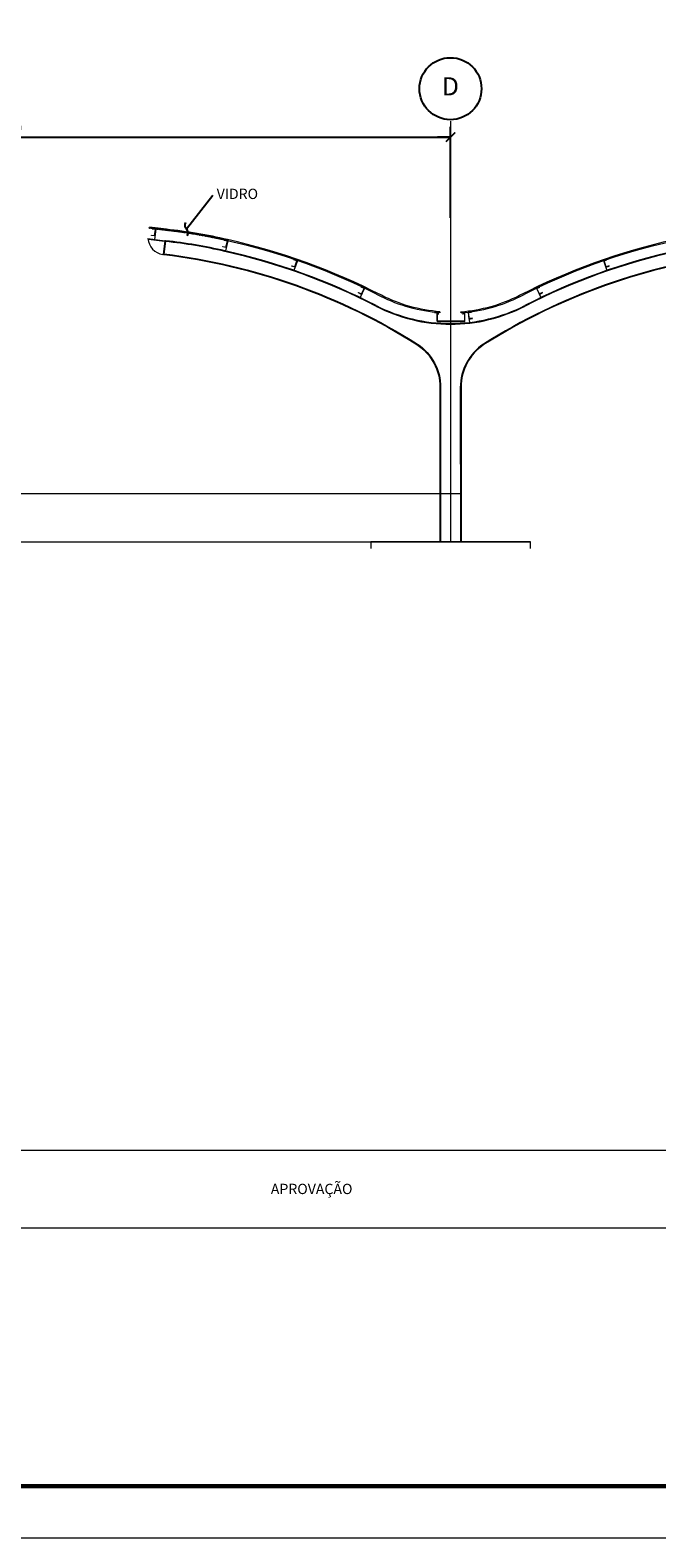
# Model space of a CAD drawing. Extents: x 113586 to 176661, y -25296 to 19254.
# Drawn here: x 153291 to 162384, y -25296 to -3420 of the extents above; entities that cross this region are included whole.
import ezdxf
from ezdxf.enums import TextEntityAlignment as Align

# ---------------------------------------------------------------- set-up
doc = ezdxf.new("R2010")
doc.units = 0
doc.linetypes.add('CENTER2', pattern=[1.125, 0.75, -0.125, 0.125, -0.125])
doc.linetypes.add('DASHEDX2', pattern=[1.5, 1, -0.5])
for name, color, linetype in [('AUX', 9, 'Continuous'), ('CHAPAS', 7, 'Continuous'), ('CONCR_ALV_MAD', 1, 'Continuous'), ('CORTES', 1, 'CENTER2'), ('COTAS', 11, 'Continuous'), ('EIXOS', 11, 'Continuous'), ('HACHURA', 9, 'Continuous'), ('PERFIS', 2, 'Continuous'), ('PROJEÇÕES', 9, 'DASHEDX2'), ('SIMBS', 7, 'Continuous'), ('TELHA', 1, 'Continuous'), ('TEXTO', 2, 'Continuous')]:
    doc.layers.add(name, color=color, linetype=linetype)
doc.styles.add('1', font='ROMANS.SHX')
doc.styles.add('REGUA', font='IC-ROMNS.SHX', dxfattribs={"width": 0.9})
doc.styles.add('ROMANS', font='romans')
doc.styles.add('T20', font='romans.shx', dxfattribs={"height": 50})
doc.dimstyles.new('ESC75', dxfattribs={"dimscale": 75, "dimtxt": 2, "dimasz": 2.5, "dimexe": 2, "dimexo": 1.5, "dimgap": 0.75, "dimtad": 1, "dimdec": 0, "dimdsep": 46, "dimlunit": 5, "dimtxsty": '1', "dimblk": 'ARCHTICK', "dimcen": 1.5, "dimclrd": 11, "dimclre": 11, "dimclrt": 2, "dimadec": 0, "dimazin": 0, "dimtfac": 1, "dimtdec": 0, "dimtix": 1, "dimtmove": 0, "dimatfit": 0, "dimldrblk": 'ARCHTICK', "dimfxl": 0, "dimfrac": 2, "dimtolj": 1, "dimtzin": 0, "dimarcsym": 0})
doc.dimstyles.new('LEADER3', dxfattribs={"dimscale": 75, "dimtxt": 2, "dimasz": 2.5, "dimexe": 2, "dimexo": 1.5, "dimgap": 0.75, "dimtad": 1, "dimdec": 0, "dimdsep": 46, "dimlunit": 5, "dimtxsty": 'REGUA', "dimsah": 1, "dimcen": 1.5, "dimdle": 2, "dimclrd": 256, "dimclre": 256, "dimclrt": 2, "dimadec": 0, "dimazin": 0, "dimtfac": 1, "dimtdec": 0, "dimtix": 1, "dimtofl": 0, "dimtmove": 0, "dimatfit": 0, "dimfxl": 0, "dimfrac": 2, "dimtolj": 1, "dimtzin": 0, "dimarcsym": 0})

# ---------------------------------------------------------------- blocks, each defined once
blk = doc.blocks.new('_ARCHTICK')
at = {"color": 0, "linetype": 'ByBlock'}
blk.add_line((0, 0), (-1, 0), dxfattribs=at)
blk.add_solid([(0.4, 0.31), (0.31, 0.4), (-0.31, -0.4), (-0.4, -0.31)], dxfattribs=at)
blk = doc.blocks.new('*D9')
at = {"layer": 'COTAS', "color": 11, "lineweight": -2}
for p, q in [((146390, -6052), (146390, -4821)), ((146390, -4971), (159390, -4971)), ((159390, -6145), (159390, -4821))]:
    blk.add_line(p, q, dxfattribs=at)
at = {"layer": 'DEFPOINTS', "color": 0, "lineweight": 0}
for p in [(159390, -4971), (146390, -6165), (159390, -6257)]:
    blk.add_point(p, dxfattribs=at)
at = {"layer": 'COTAS', "color": 11, "lineweight": -2, "xscale": 187.5, "yscale": 187.5, "zscale": 187.5, "rotation": 180}
blk.add_blockref('_ARCHTICK', (146390, -4971), dxfattribs=at)
at = {"layer": 'COTAS', "color": 11, "lineweight": -2, "xscale": 187.5, "yscale": 187.5, "zscale": 187.5}
blk.add_blockref('_ARCHTICK', (159390, -4971), dxfattribs=at)
at = {"layer": 'COTAS', "color": 2, "lineweight": 0, "insert": (152890, -4839), "char_height": 150, "attachment_point": 5, "style": '1'}
blk.add_mtext('\\A1;13000', dxfattribs=at)
blk = doc.blocks.new('SIMB36')
at = {"color": 7}
blk.add_circle((0, 0), 6, dxfattribs=at)
at = {"color": 6, "style": 'ROMANS'}
blk.add_attdef('EIXO', text='', height=3.5, dxfattribs=at).set_placement((0, 0), align=Align.MIDDLE)

msp = doc.modelspace()

# ---------------------------------------------------------------- hatches: boundary and pattern name
at = {"layer": 'HACHURA', "lineweight": 0}
h = msp.add_hatch(dxfattribs=at)
h.set_pattern_fill('ANSI32', color=256, scale=20, style=0)
h.set_pattern_definition([(135, (185972.93, -33228.571), (5.3033009, 5.3033009), []), (135, (185969.3946, -33228.571), (5.3033009, 5.3033009), [])])
h.paths.add_polyline_path([(155266.4, -6326.9), (155018.5, -6295.3), (155020.6, -6278.4), (155268.4, -6310.1, -0.0308951), (156154.6, -6459.2, -0.0002055), (156162.1, -6460.8), (156158.3, -6477.4), (156150.4, -6475.7, 0.0308903)])

# ---------------------------------------------------------------- linework, layer by layer
at = {"color": 1, "lineweight": 0}
for p, q in [((148910.7, -19671.1), (175910.7, -19671.1)), ((148910.7, -20796.1), (175910.7, -20796.1))]:
    msp.add_line(p, q, dxfattribs=at)
msp.add_lwpolyline([(113585.7, 19253.9), (113585.7, -25296.1), (176660.7, -25296.1), (176660.7, 19253.9)], close=True, dxfattribs=at)
at = {"layer": 'AUX', "lineweight": 0}
for p, q in [((120247.9, -10143), (159543.3, -10143)), ((117244.7, -10843), (160544.8, -10843))]:
    msp.add_line(p, q, dxfattribs=at)
at = {"layer": 'CHAPAS', "lineweight": 0}
for p, q in [((155247.5, -6475.7), (155222.1, -6674.1)), ((155252.4, -6476.4), (155227.1, -6674.8)), ((155257.4, -6477), (155232.1, -6675.4)), ((155257.4, -6477), (155247.5, -6475.7)), ((155232.1, -6675.4), (155222.1, -6674.1))]:
    msp.add_line(p, q, dxfattribs=at)
at = {"layer": 'CHAPAS', "color": 4, "lineweight": 0}
for points in [[(159158.3, -7515), (159212.7, -7520.5), (159212.7, -7545.5)], [(159624, -7515), (159569.5, -7520.5), (159569.5, -7545.5)]]:
    msp.add_lwpolyline(points, dxfattribs=at)
at = {"layer": 'CHAPAS', "lineweight": 0}
msp.add_lwpolyline([(159210.7, -7524.4), (159210.7, -7521.4), (159195.7, -7521.4), (159195.7, -7646.4), (159595.7, -7646.4), (159595.7, -7521.4), (159580.7, -7521.4), (159580.7, -7524.4), (159592.7, -7524.4), (159592.7, -7643.4), (159198.7, -7643.4), (159198.7, -7524.4)], close=True, dxfattribs=at)
at = {"layer": 'CONCR_ALV_MAD', "lineweight": 0}
msp.add_line((158236, -10840.7), (160544.8, -10840.7), dxfattribs=at)
at = {"layer": 'CORTES', "lineweight": 0}
for p, q in [((158236, -10840.7), (158236, -10940.7)), ((160544.8, -10840.7), (160544.8, -10940.7))]:
    msp.add_line(p, q, dxfattribs=at)
at = {"layer": 'COTAS', "lineweight": 0}
for p, q in [((155114.2, -6307.5), (155095.2, -6456.3)), ((156158.3, -6477.5), (156125.5, -6623.8)), ((157168.1, -6764.3), (157119, -6906.1)), ((161611.2, -6764.3), (161660.3, -6906.1)), ((158142.7, -7164.9), (158077.7, -7300.1)), ((160636.6, -7164.9), (160701.6, -7300.1)), ((159645.5, -7512.9), (159663.2, -7661.8))]:
    msp.add_line(p, q, dxfattribs=at)
at = {"layer": 'EIXOS', "lineweight": 0}
msp.add_line((159389.5, -4739.9), (159390.6, -10843), dxfattribs=at)
at = {"layer": 'HACHURA', "lineweight": 0}
msp.add_line((156158.3, -6477.4), (156162.1, -6460.8), dxfattribs=at)
at = {"layer": 'PERFIS', "lineweight": 0}
for p, q in [((154999.5, -6444.1), (155247.5, -6475.7)), ((155217.1, -6673.5), (155222.1, -6674.1))]:
    msp.add_line(p, q, dxfattribs=at)
for points in [[(155108.6, -6311.8), (155063.9, -6306.1), (155064.6, -6301.2), (155114.2, -6307.5), (155101.5, -6406.7), (155051.9, -6400.4), (155052.5, -6395.4), (155097.2, -6401.1)], [(156152.4, -6481.2), (156108.5, -6471.4), (156109.5, -6466.5), (156158.3, -6477.4), (156136.5, -6575), (156087.7, -6564.1), (156088.8, -6559.2), (156132.7, -6569)], [(157161.5, -6767.9), (157119, -6753.1), (157120.7, -6748.4), (157167.9, -6764.8), (157135.2, -6859.3), (157087.9, -6842.9), (157089.6, -6838.2), (157132.1, -6852.9)], [(161617.7, -6767.9), (161660.2, -6753.1), (161658.6, -6748.4), (161611.4, -6764.8), (161644.1, -6859.3), (161691.3, -6842.9), (161689.7, -6838.2), (161647.2, -6852.9)], [(158136, -7167.3), (158095.5, -7147.8), (158097.6, -7143.3), (158142.7, -7164.9), (158099.4, -7255.1), (158054.3, -7233.4), (158056.5, -7228.9), (158097, -7248.4)], [(160643.2, -7167.3), (160683.8, -7147.8), (160681.6, -7143.3), (160636.6, -7164.9), (160679.9, -7255.1), (160725, -7233.4), (160722.8, -7228.9), (160682.2, -7248.4)], [(159651.1, -7517.2), (159695.8, -7511.9), (159695.2, -7507), (159645.5, -7512.9), (159657.3, -7612.2), (159707, -7606.3), (159706.4, -7601.3), (159661.7, -7606.6)]]:
    msp.add_lwpolyline(points, close=True, dxfattribs=at)
for points in [[(155232.1, -6675.4, -0.1112262), (158903.8, -7983.4, -0.2533925), (159236.9, -8603.3), (159235.5, -10840.7)], [(155233.3, -6665.5, -0.1112287), (158909.2, -7975, -0.2534191), (159246.9, -8603.3), (159245.5, -10840.7)], [(163546, -6665.5, 0.1112287), (159870, -7975, 0.2534191), (159532.4, -8603.3), (159533.8, -10840.7)], [(163547.2, -6675.4, 0.1112262), (159875.4, -7983.4, 0.2533925), (159542.4, -8603.3), (159543.8, -10840.7)]]:
    msp.add_lwpolyline(points, format="xyb", dxfattribs=at)
for centre, radius, start, end in [((155248.8, -6425.5), 250, 184.26422, 262.72726), ((154515.2, -13503.2), 7055.3, 76.88755, 83.97067), ((154515.2, -13503.2), 7065.3, 76.88755, 83.97067), ((154120.4, -15570.4), 9158.5, 62.79486, 77.41493), ((154120.4, -15570.4), 9168.5, 62.79486, 77.41493), ((164658.9, -15570.4), 9168.5, 102.58507, 117.20514), ((164658.9, -15570.4), 9158.5, 102.58507, 117.20514), ((159396, -5307.4), 2381, 242.79486, 269.88244), ((159396, -5307.4), 2371, 242.79486, 269.88244), ((159383.3, -5307.4), 2371, 270.11756, 297.20514), ((159383.3, -5307.4), 2381, 270.11756, 297.20514)]:
    msp.add_arc(centre, radius, start, end, dxfattribs=at)
at = {"layer": 'PROJEÇÕES', "lineweight": 0, "ltscale": 0.5}
msp.add_line((154998.8, -6449.1), (155246.8, -6480.7), dxfattribs=at)
at = {"layer": 'TELHA', "lineweight": 0}
for p, q in [((155018.5, -6295.3), (155020.6, -6278.4)), ((159237.4, -7505.8), (159236.1, -7522.8)), ((159543.2, -7522.8), (159541.9, -7505.8)), ((159543.5, -7522.8), (159542.2, -7505.8))]:
    msp.add_line(p, q, dxfattribs=at)
for points in [[(159236.1, -7522.8, -0.100355), (158380.6, -7282.7, 0.0638787), (156150.8, -6475.7, 0.0309041), (155266.4, -6326.9), (155018.5, -6295.3)], [(159237.4, -7505.8, -0.1003538), (158388.4, -7267.6, 0.0638764), (156154.6, -6459.2, 0.0308951), (155268.4, -6310.1), (155020.6, -6278.4)], [(159541.9, -7505.8, 0.1003538), (160390.9, -7267.6, -0.0638764), (162624.7, -6459.2, -0.0308951), (163510.9, -6310.1), (163758.7, -6278.4)], [(159543.2, -7522.8, 0.100355), (160398.7, -7282.7, -0.0638787), (162628.5, -6475.7, -0.0309041), (163512.8, -6326.9), (163760.8, -6295.3)]]:
    msp.add_lwpolyline(points, format="xyb", dxfattribs=at)
at = {"layer": 'TEXTO', "color": 4, "lineweight": 60}
msp.add_lwpolyline([(115460.7, 18503.9), (115460.7, -24546.1), (175910.7, -24546.1), (175910.7, 18503.9)], close=True, dxfattribs=at)

# ---------------------------------------------------------------- block references
at = {"layer": 'SIMBS', "lineweight": 0, "xscale": 75, "yscale": 75, "zscale": 75}
msp.add_blockref('SIMB36', (159389.4, -4269.8), dxfattribs=at).add_auto_attribs({'EIXO': 'D'})

# ---------------------------------------------------------------- texts
at = {"layer": 'COTAS', "color": 2, "lineweight": 0, "insert": (155997.9, -5815.2), "char_height": 150, "attachment_point": 4, "style": 'REGUA'}
msp.add_mtext('VIDRO', dxfattribs=at)
at = {"layer": 'TEXTO', "lineweight": 0, "style": 'T20'}
msp.add_text('APROVAÇÃO ', height=150, dxfattribs=at).set_placement((156783.1, -20308.6))

# ---------------------------------------------------------------- dimensions: what is measured, and where the dimension line sits
at = {"layer": 'COTAS', "lineweight": 0}
dim = msp.add_linear_dim(base=(159389.6, -4970.5), p1=(146390, -6165), p2=(159389.6, -6257.1), dimstyle='ESC75', dxfattribs=at)
dim.commit()
dim.dimension.update_dxf_attribs({"geometry": '*D9', "text_midpoint": (152889.8, -4839.3)})

# ---------------------------------------------------------------- leaders
msp.add_leader([(155558.4, -6305.3), (155941.7, -5815.2)], dimstyle='LEADER3', override={"dimgap": 0.75, "dimtad": 0, "dimldrblk": 'INTEGRAL'}, dxfattribs=at)

doc.saveas('drawing.dxf')
